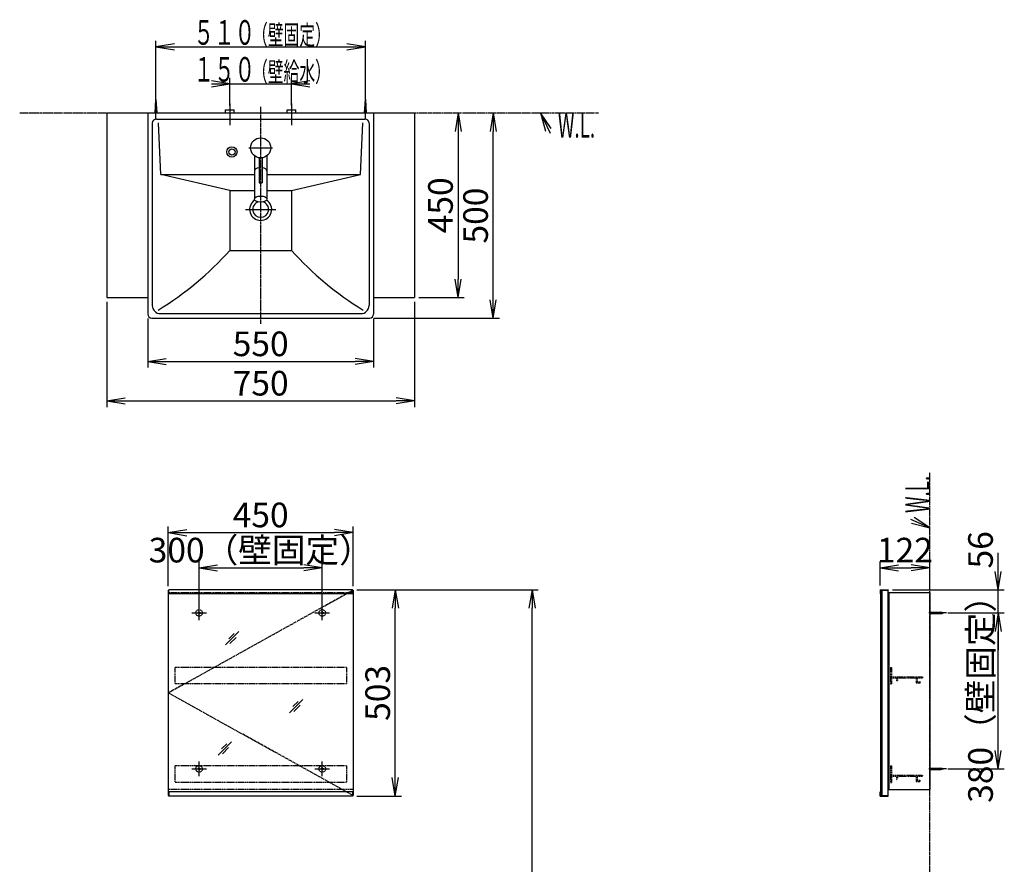
# Model space of a CAD drawing. Extents: x -2 to 2912, y 10 to 4127.
# Drawn here: x 318 to 2716, y 2069 to 4127 of the extents above; entities that cross this region are included whole.
import ezdxf
from ezdxf.enums import TextEntityAlignment as Align

# ---------------------------------------------------------------- set-up
doc = ezdxf.new("R2010")
doc.units = 0
for name, pattern in [('EXLTYPE2', [2, 1, -1]), ('EXLTYPE3', [10, 7, -1, 1, -1]), ('EXLTYPE4', [12, 7, -1, 1, -1, 1, -1])]:
    doc.linetypes.add(name, pattern=pattern)
doc.layers.get('0').update_dxf_attribs({"linetype": 'CONTINUOUS'})
doc.layers.get('DEFPOINTS').update_dxf_attribs({"linetype": 'CONTINUOUS'})
for name, color, linetype in [('化粧台', 7, 'CONTINUOUS'), ('寸法', 7, 'CONTINUOUS'), ('鏡台', 7, 'CONTINUOUS')]:
    doc.layers.add(name, color=color, linetype=linetype)
doc.styles.add('EXCADDIM1', font='monotxt', dxfattribs={"width": 0.84, "bigfont": 'extfont'})
doc.styles.add('EXCADSTD', font='monotxt', dxfattribs={"bigfont": 'extfont'})
doc.styles.get("Standard").update_dxf_attribs({"font": 'monotxt', "bigfont": 'extfont'})
doc.dimstyles.new('ISO-25', dxfattribs={"dimtxt": 2.5, "dimasz": 2.5, "dimexe": 1.25, "dimexo": 0.625, "dimtad": 1, "dimtxsty": 'STANDARD', "dimcen": 2.5, "dimazin": 3, "dimtfac": 1, "dimtmove": 0, "dimatfit": 3})

# ---------------------------------------------------------------- blocks, each defined once
blk = doc.blocks.new('EX_NORM')
at = {"color": 0, "linetype": 'CONTINUOUS'}
for q in [(-1, 0.167), (-1, 0), (-1, -0.167)]:
    blk.add_line((0, 0), q, dxfattribs=at)
blk = doc.blocks.new('*D15')
at = {"layer": 'DEFPOINTS', "color": 0}
for p in [(630, 3409.5), (1180, 3409.5), (1180, 3294)]:
    blk.add_point(p, dxfattribs=at)
at = {"layer": '寸法', "color": 3, "linetype": 'CONTINUOUS'}
for p, q in [((630, 3399), (630, 3279)), ((1180, 3399), (1180, 3279)), ((675, 3294), (1135, 3294))]:
    blk.add_line(p, q, dxfattribs=at)
at = {"layer": '寸法', "color": 3, "xscale": 44.99999618530273, "yscale": 44.99999618530273, "zscale": 44.99999618530273, "rotation": 180}
blk.add_blockref('EX_NORM', (630, 3294), dxfattribs=at)
at = {"layer": '寸法', "color": 3, "xscale": 44.99999618530273, "yscale": 44.99999618530273, "zscale": 44.99999618530273}
blk.add_blockref('EX_NORM', (1180, 3294), dxfattribs=at)
at = {"layer": '寸法', "color": 2, "insert": (905, 3329.2), "char_height": 60, "attachment_point": 5, "style": 'EXCADDIM1'}
blk.add_mtext('550', dxfattribs=at)
blk = doc.blocks.new('*D16')
at = {"layer": 'DEFPOINTS', "color": 0}
for p in [(530, 3449.5), (1280, 3449.5), (1280, 3198)]:
    blk.add_point(p, dxfattribs=at)
at = {"layer": '寸法', "color": 3, "linetype": 'CONTINUOUS'}
for p, q in [((530, 3439), (530, 3183)), ((1280, 3439), (1280, 3183)), ((575, 3198), (1235, 3198))]:
    blk.add_line(p, q, dxfattribs=at)
at = {"layer": '寸法', "color": 3, "xscale": 44.99999618530273, "yscale": 44.99999618530273, "zscale": 44.99999618530273, "rotation": 180}
blk.add_blockref('EX_NORM', (530, 3198), dxfattribs=at)
at = {"layer": '寸法', "color": 3, "xscale": 44.99999618530273, "yscale": 44.99999618530273, "zscale": 44.99999618530273}
blk.add_blockref('EX_NORM', (1280, 3198), dxfattribs=at)
at = {"layer": '寸法', "color": 2, "insert": (905, 3233.2), "char_height": 60, "attachment_point": 5, "style": 'EXCADDIM1'}
blk.add_mtext('750', dxfattribs=at)
blk = doc.blocks.new('*D17')
at = {"layer": 'DEFPOINTS', "color": 0}
for p in [(1280, 3899.5), (1280, 3449.5), (1386, 3449.5)]:
    blk.add_point(p, dxfattribs=at)
at = {"layer": '寸法', "color": 3, "linetype": 'CONTINUOUS'}
for p, q in [((1386, 3854.5), (1386, 3494.5)), ((1290.5, 3449.5), (1401, 3449.5))]:
    blk.add_line(p, q, dxfattribs=at)
at = {"layer": '寸法', "color": 3, "xscale": 44.99999618530273, "yscale": 44.99999618530273, "zscale": 44.99999618530273}
for p, rotation in [((1386, 3899.5), 90), ((1386, 3449.5), 270)]:
    blk.add_blockref('EX_NORM', p, dxfattribs=dict(at, rotation=rotation))
at = {"layer": '寸法', "color": 2, "insert": (1350.8, 3674.5), "char_height": 60, "attachment_point": 5, "rotation": 90, "style": 'EXCADDIM1'}
blk.add_mtext('450', dxfattribs=at)
blk = doc.blocks.new('*D18')
at = {"layer": 'DEFPOINTS', "color": 0}
for p in [(1280, 3899.5), (1471.5, 3899.5), (1170, 3399.5)]:
    blk.add_point(p, dxfattribs=at)
at = {"layer": '寸法', "color": 3, "linetype": 'CONTINUOUS'}
for p, q in [((1471.5, 3444.5), (1471.5, 3854.5)), ((1180.5, 3399.5), (1486.5, 3399.5))]:
    blk.add_line(p, q, dxfattribs=at)
at = {"layer": '寸法', "color": 3, "xscale": 44.99999618530273, "yscale": 44.99999618530273, "zscale": 44.99999618530273}
for p, rotation in [((1471.5, 3899.5), 90), ((1471.5, 3399.5), 270)]:
    blk.add_blockref('EX_NORM', p, dxfattribs=dict(at, rotation=rotation))
at = {"layer": '寸法', "color": 2, "insert": (1436.3, 3649.5), "char_height": 60, "attachment_point": 5, "rotation": 90, "style": 'EXCADDIM1'}
blk.add_mtext('500', dxfattribs=at)
blk = doc.blocks.new('*D21')
at = {"layer": 'DEFPOINTS', "color": 0}
for p in [(1205, 2737.5), (1566, 2737.5), (1278, 987.5)]:
    blk.add_point(p, dxfattribs=at)
at = {"layer": '寸法', "color": 3, "linetype": 'CONTINUOUS'}
for p, q in [((1215.5, 2737.5), (1581, 2737.5)), ((1566, 1032.5), (1566, 2692.5))]:
    blk.add_line(p, q, dxfattribs=at)
at = {"layer": '寸法', "color": 3, "xscale": 44.99999618530273, "yscale": 44.99999618530273, "zscale": 44.99999618530273}
for p, rotation in [((1566, 2737.5), 90), ((1566, 987.5), 270)]:
    blk.add_blockref('EX_NORM', p, dxfattribs=dict(at, rotation=rotation))
at = {"layer": '寸法', "color": 2, "insert": (1530.8, 1862.5), "char_height": 60, "attachment_point": 5, "rotation": 90, "style": 'EXCADDIM1'}
blk.add_mtext('（1750）', dxfattribs=at)
blk = doc.blocks.new('*D25')
at = {"layer": 'DEFPOINTS', "color": 0}
for p in [(1130, 2877), (680, 2736.3), (1130, 2736.3)]:
    blk.add_point(p, dxfattribs=at)
at = {"layer": '寸法', "color": 3, "linetype": 'CONTINUOUS'}
for p, q in [((680, 2746.8), (680, 2892)), ((1130, 2746.8), (1130, 2892)), ((725, 2877), (1085, 2877))]:
    blk.add_line(p, q, dxfattribs=at)
at = {"layer": '寸法', "color": 3, "xscale": 44.99999618530273, "yscale": 44.99999618530273, "zscale": 44.99999618530273, "rotation": 180}
blk.add_blockref('EX_NORM', (680, 2877), dxfattribs=at)
at = {"layer": '寸法', "color": 3, "xscale": 44.99999618530273, "yscale": 44.99999618530273, "zscale": 44.99999618530273}
blk.add_blockref('EX_NORM', (1130, 2877), dxfattribs=at)
at = {"layer": '寸法', "color": 2, "insert": (905, 2912.2), "char_height": 60, "attachment_point": 5, "style": 'EXCADDIM1'}
blk.add_mtext('450', dxfattribs=at)
blk = doc.blocks.new('*D26')
at = {"layer": 'DEFPOINTS', "color": 0}
for p in [(1055, 2791.3), (755, 2689.3), (1055, 2689.3)]:
    blk.add_point(p, dxfattribs=at)
at = {"layer": '寸法', "color": 3, "linetype": 'CONTINUOUS'}
for p, q in [((755, 2699.8), (755, 2806.3)), ((1055, 2699.8), (1055, 2806.3)), ((800, 2791.3), (1010, 2791.3))]:
    blk.add_line(p, q, dxfattribs=at)
at = {"layer": '寸法', "color": 3, "xscale": 44.99999618530273, "yscale": 44.99999618530273, "zscale": 44.99999618530273, "rotation": 180}
blk.add_blockref('EX_NORM', (755, 2791.3), dxfattribs=at)
at = {"layer": '寸法', "color": 3, "xscale": 44.99999618530273, "yscale": 44.99999618530273, "zscale": 44.99999618530273}
blk.add_blockref('EX_NORM', (1055, 2791.3), dxfattribs=at)
at = {"layer": '寸法', "color": 2, "insert": (905, 2826.5), "char_height": 60, "attachment_point": 5, "style": 'EXCADDIM1'}
blk.add_mtext('300（壁固定）', dxfattribs=at)
blk = doc.blocks.new('*D27')
at = {"layer": 'DEFPOINTS', "color": 0}
for p in [(1128.5, 2737.5), (1233, 2737.5), (1128.5, 2235.1)]:
    blk.add_point(p, dxfattribs=at)
at = {"layer": '寸法', "color": 3, "linetype": 'CONTINUOUS'}
for p, q in [((1139, 2737.5), (1248, 2737.5)), ((1233, 2280.1), (1233, 2692.5)), ((1139, 2235.1), (1248, 2235.1))]:
    blk.add_line(p, q, dxfattribs=at)
at = {"layer": '寸法', "color": 3, "xscale": 44.99999618530273, "yscale": 44.99999618530273, "zscale": 44.99999618530273}
for p, rotation in [((1233, 2737.5), 90), ((1233, 2235.1), 270)]:
    blk.add_blockref('EX_NORM', p, dxfattribs=dict(at, rotation=rotation))
at = {"layer": '寸法', "color": 2, "insert": (1197.8, 2486.3), "char_height": 60, "attachment_point": 5, "rotation": 90, "style": 'EXCADDIM1'}
blk.add_mtext('503', dxfattribs=at)
blk = doc.blocks.new('*D28')
at = {"layer": 'DEFPOINTS', "color": 0}
for p in [(2568.2, 2681.3), (2701.5, 2681.3), (2568.2, 2301.3)]:
    blk.add_point(p, dxfattribs=at)
at = {"layer": '寸法', "color": 3, "linetype": 'CONTINUOUS'}
for p, q in [((2578.7, 2681.3), (2716.5, 2681.3)), ((2701.5, 2346.3), (2701.5, 2636.3)), ((2578.7, 2301.3), (2716.5, 2301.3))]:
    blk.add_line(p, q, dxfattribs=at)
at = {"layer": '寸法', "color": 3, "xscale": 44.99999618530273, "yscale": 44.99999618530273, "zscale": 44.99999618530273}
for p, rotation in [((2701.5, 2681.3), 90), ((2701.5, 2301.3), 270)]:
    blk.add_blockref('EX_NORM', p, dxfattribs=dict(at, rotation=rotation))
at = {"layer": '寸法', "color": 2, "insert": (2666.3, 2491.3), "char_height": 60, "attachment_point": 5, "rotation": 90, "style": 'EXCADDIM1'}
blk.add_mtext('380（壁固定）', dxfattribs=at)
blk = doc.blocks.new('*D29')
at = {"layer": 'DEFPOINTS', "color": 0}
for p in [(2433.8, 2737.5), (2701.5, 2737.5), (2568.2, 2681.3)]:
    blk.add_point(p, dxfattribs=at)
at = {"layer": '寸法', "color": 3, "linetype": 'CONTINUOUS'}
for p, q in [((2701.5, 2782.5), (2701.5, 2827.5)), ((2444.3, 2737.5), (2716.5, 2737.5)), ((2701.5, 2681.3), (2701.5, 2737.5)), ((2578.7, 2681.3), (2716.5, 2681.3)), ((2701.5, 2636.3), (2701.5, 2591.3))]:
    blk.add_line(p, q, dxfattribs=at)
at = {"layer": '寸法', "color": 3, "xscale": 44.99999618530273, "yscale": 44.99999618530273, "zscale": 44.99999618530273}
for p, rotation in [((2701.5, 2737.5), 270), ((2701.5, 2681.3), 90)]:
    blk.add_blockref('EX_NORM', p, dxfattribs=dict(at, rotation=rotation))
at = {"layer": '寸法', "color": 2, "insert": (2666.3, 2835), "char_height": 60, "attachment_point": 5, "rotation": 90, "style": 'EXCADDIM1'}
blk.add_mtext('56', dxfattribs=at)
blk = doc.blocks.new('*D30')
at = {"layer": 'DEFPOINTS', "color": 0}
for p in [(2535, 2791.3), (2413.8, 2737.5), (2535, 2731.3)]:
    blk.add_point(p, dxfattribs=at)
at = {"layer": '寸法', "color": 3, "linetype": 'CONTINUOUS'}
for p, q in [((2413.8, 2748), (2413.8, 2806.3)), ((2535, 2741.8), (2535, 2806.3)), ((2458.8, 2791.3), (2490, 2791.3))]:
    blk.add_line(p, q, dxfattribs=at)
at = {"layer": '寸法', "color": 3, "xscale": 44.99999618530273, "yscale": 44.99999618530273, "zscale": 44.99999618530273, "rotation": 180}
blk.add_blockref('EX_NORM', (2413.8, 2791.3), dxfattribs=at)
at = {"layer": '寸法', "color": 3, "xscale": 44.99999618530273, "yscale": 44.99999618530273, "zscale": 44.99999618530273}
blk.add_blockref('EX_NORM', (2535, 2791.3), dxfattribs=at)
at = {"layer": '寸法', "color": 2, "insert": (2474.4, 2826.5), "char_height": 60, "attachment_point": 5, "style": 'EXCADDIM1'}
blk.add_mtext('122', dxfattribs=at)

msp = doc.modelspace()

# ---------------------------------------------------------------- linework, layer by layer
at = {"layer": '化粧台', "color": 6, "linetype": 'CONTINUOUS'}
for p, q in [((650, 3884.5), (650, 3942)), ((1160, 3884.5), (1160, 3942)), ((648, 3899.5), (650, 3932)), ((650, 3932), (652, 3899.5)), ((830, 3922.5), (830, 3869.5)), ((980, 3922.5), (980, 3869.5)), ((1158, 3899.5), (1160, 3932)), ((1160, 3932), (1162, 3899.5)), ((819.5, 3907.5), (840.5, 3907.5)), ((819.5, 3899.5), (819.5, 3907.5)), ((840.5, 3899.5), (840.5, 3907.5)), ((969.5, 3907.5), (990.5, 3907.5)), ((969.5, 3899.5), (969.5, 3907.5)), ((990.5, 3899.5), (990.5, 3907.5)), ((876, 3814.5), (934, 3814.5)), ((830, 3710.5), (661.5, 3749.5)), ((980, 3710.5), (1148.5, 3749.5)), ((830, 3710.5), (830, 3564.5)), ((830, 3710.5), (890, 3710.5)), ((920, 3710.5), (980, 3710.5)), ((980, 3710.5), (980, 3564.5)), ((868.1, 3664.5), (941.9, 3664.5)), ((830, 3564.5), (980, 3564.5))]:
    msp.add_line(p, q, dxfattribs=at)
at = {"layer": '化粧台', "color": 6, "linetype": 'EXLTYPE3'}
msp.add_line((905, 3914.5), (905, 3384.5), dxfattribs=at)
at = {"layer": '化粧台', "color": 6, "linetype": 'EXLTYPE4'}
for p, q in [((318, 3899.5), (1728, 3899.5)), ((2535, 987.5), (2535, 3023.7))]:
    msp.add_line(p, q, dxfattribs=at)
at = {"layer": '化粧台', "color": 2, "linetype": 'CONTINUOUS'}
for p, q in [((530, 3899.5), (530, 3449.5)), ((530, 3899.5), (1280, 3899.5)), ((630, 3899.5), (630, 3409.5)), ((1180, 3899.5), (1180, 3409.5)), ((1280, 3899.5), (1280, 3449.5)), ((641, 3874.5), (641, 3430.5)), ((651, 3884.5), (1159, 3884.5)), ((661.5, 3749.5), (656.401, 3875.162)), ((1148.5, 3749.5), (1153.599, 3875.162)), ((1169, 3874.5), (1169, 3430.5)), ((890, 3795.129), (890, 3689.5)), ((901, 3790.329), (901, 3729.5)), ((909, 3790.329), (909, 3729.5)), ((920, 3795.129), (920, 3689.5)), ((661.5, 3749.5), (890, 3749.5)), ((920, 3749.5), (1148.5, 3749.5)), ((901, 3729.5), (909, 3729.5)), ((530, 3449.5), (630, 3449.5)), ((1180, 3449.5), (1280, 3449.5)), ((661, 3410.5), (1149, 3410.5)), ((640, 3399.5), (1170, 3399.5))]:
    msp.add_line(p, q, dxfattribs=at)
at = {"layer": '化粧台', "color": 3, "linetype": 'CONTINUOUS'}
for p, q in [((1612.764, 3861.851), (1587, 3899.5)), ((1587, 3899.5), (1599.16, 3855.53)), ((2535, 2888.7), (2496.722, 2913.521)), ((2490.741, 2899.765), (2535, 2888.7))]:
    msp.add_line(p, q, dxfattribs=at)
at = {"layer": '化粧台', "color": 3, "linetype": 'CONTINUOUS', "flags": 128}
for points in [[(1587, 3899.5), (1610, 3850)], [(2535, 2888.7), (2489, 2908.7)]]:
    msp.add_lwpolyline(points, dxfattribs=at)
at = {"layer": '化粧台', "color": 2, "linetype": 'CONTINUOUS'}
for centre, radius in [((905, 3814.5), 24.5), ((835, 3804.5), 12.5), ((835, 3804.5), 7.5)]:
    msp.add_circle(centre, radius, dxfattribs=at)
for centre, radius, start, end in [((651, 3874.5), 10, 90, 180), ((1159, 3874.5), 10, 0, 90), ((905, 3664.5), 26.9, 122.168583, 57.831417), ((905, 3664.5), 19.2, 108.843592, 71.156408), ((661, 3430.5), 20, 180, 270), ((1149, 3430.5), 20, 270, 0), ((640, 3409.5), 10, 180, 270), ((1170, 3409.5), 10, 270, 0)]:
    msp.add_arc(centre, radius, start, end, dxfattribs=at)
at = {"layer": '化粧台', "color": 6, "linetype": 'CONTINUOUS'}
for centre, start, end in [((236.062, 4100.446), 301.628901, 317.938137), ((1573.938, 4100.446), 222.061863, 238.371099)]:
    msp.add_arc(centre, 800, start, end, dxfattribs=at)
for start_param, end_param in [(1.84072912, 3.14159265), (0, 1.30086353)]:
    msp.add_ellipse((905, 3758.782), major_axis=(15, 0), ratio=0.5, start_param=start_param, end_param=end_param, dxfattribs=at)
at = {"layer": '化粧台', "color": 2, "linetype": 'CONTINUOUS'}
msp.add_ellipse((905, 3689.5), major_axis=(15, 0), ratio=0.5, dxfattribs=at)
at = {"layer": '寸法', "color": 3, "linetype": 'CONTINUOUS'}
for p, q in [((650, 3942.5), (650, 4075.5)), ((695, 4068), (650, 4060.5)), ((650, 4060.5), (1160, 4060.5)), ((650, 4060.5), (695, 4053)), ((1160, 4060.5), (1115, 4068)), ((1115, 4053), (1160, 4060.5)), ((1160, 3942.5), (1160, 4075.5)), ((830, 3918), (830, 3985.5)), ((980, 3918), (980, 3985.5)), ((830, 3970.5), (785, 3978)), ((785, 3970.5), (1025, 3970.5)), ((785, 3963), (830, 3970.5)), ((1025, 3978), (980, 3970.5)), ((980, 3970.5), (1025, 3963)), ((1215.5, 2737.5), (1581, 2737.5))]:
    msp.add_line(p, q, dxfattribs=at)
at = {"layer": '寸法', "color": 2, "linetype": 'CONTINUOUS'}
for p, q in [((680, 2736.3), (680, 2236.3)), ((680, 2736.3), (681.5, 2736.3)), ((1128.5, 2736.3), (1130, 2736.3)), ((1130, 2736.3), (1130, 2236.3)), ((680, 2236.3), (681.5, 2236.3)), ((1130, 2236.3), (1128.5, 2236.3))]:
    msp.add_line(p, q, dxfattribs=at)
at = {"layer": '寸法', "color": 6, "linetype": 'EXLTYPE3'}
for p in [(1130, 2736.3), (1130, 2236.3)]:
    msp.add_line(p, (680, 2486.3), dxfattribs=at)
at = {"layer": '寸法', "color": 4, "linetype": 'CONTINUOUS'}
for p, q in [((681.5, 2727.5), (681.5, 2737.5)), ((1128.5, 2737.5), (681.5, 2737.5)), ((1128.5, 2727.5), (1128.5, 2737.5)), ((1128.5, 2727.5), (681.5, 2727.5)), ((681.5, 2245.1), (681.5, 2235.1)), ((1128.5, 2245.1), (681.5, 2245.1)), ((1128.5, 2235.1), (681.5, 2235.1)), ((1128.5, 2245.1), (1128.5, 2235.1))]:
    msp.add_line(p, q, dxfattribs=at)
at = {"layer": '寸法', "color": 6, "linetype": 'EXLTYPE2'}
for p, q in [((1130, 2730.3), (680, 2730.3)), ((696, 2548.3), (696, 2508.3)), ((1114, 2548.3), (696, 2548.3)), ((1114, 2548.3), (1114, 2508.3)), ((1114, 2508.3), (696, 2508.3)), ((696, 2308.3), (696, 2268.3)), ((1114, 2308.3), (696, 2308.3)), ((1114, 2308.3), (1114, 2268.3)), ((1114, 2268.3), (696, 2268.3)), ((1130, 2251.3), (680, 2251.3))]:
    msp.add_line(p, q, dxfattribs=at)
at = {"layer": '寸法', "color": 6, "linetype": 'CONTINUOUS'}
for p, q in [((755, 2663.3), (755, 2699.3)), ((1055, 2663.3), (1055, 2699.3)), ((737, 2681.3), (773, 2681.3)), ((1037, 2681.3), (1073, 2681.3)), ((819.396, 2603.187), (851.896, 2635.687)), ((840.111, 2630.972), (827.361, 2618.222)), ((829.932, 2606.651), (844.932, 2621.651)), ((975.5, 2437.8), (1008, 2470.3)), ((996.214, 2465.586), (983.464, 2452.836)), ((986.036, 2441.264), (1001.036, 2456.264)), ((801.5, 2334.8), (834, 2367.3)), ((822.214, 2362.586), (809.464, 2349.836)), ((812.036, 2338.264), (827.036, 2353.264)), ((755, 2283.3), (755, 2319.3)), ((1055, 2283.3), (1055, 2319.3)), ((737, 2301.3), (773, 2301.3)), ((1037, 2301.3), (1073, 2301.3))]:
    msp.add_line(p, q, dxfattribs=at)
at = {"layer": '寸法', "color": 6, "linetype": 'EXLTYPE2'}
for centre, radius in [((755, 2681.3), 8), ((1055, 2681.3), 8), ((755, 2681.3), 2.5), ((1055, 2681.3), 2.5), ((755, 2301.3), 8), ((755, 2301.3), 2.5), ((1055, 2301.3), 8), ((1055, 2301.3), 2.5)]:
    msp.add_circle(centre, radius, dxfattribs=at)
at = {"layer": '鏡台', "color": 4, "linetype": 'CONTINUOUS'}
for p, q in [((2413.8, 2737.5), (2413.8, 2727.5)), ((2413.8, 2737.5), (2433.8, 2737.5)), ((2415, 2727.5), (2415, 2736.3)), ((2415, 2736.3), (2433.8, 2736.3)), ((2433.8, 2737.5), (2433.8, 2736.3)), ((2413.8, 2727.5), (2415, 2727.5)), ((2413.8, 2245.1), (2415, 2245.1)), ((2413.8, 2235.1), (2413.8, 2245.1)), ((2413.8, 2235.1), (2433.8, 2235.1)), ((2415, 2245.1), (2415, 2236.3)), ((2415, 2236.3), (2433.8, 2236.3)), ((2433.8, 2235.1), (2433.8, 2236.3))]:
    msp.add_line(p, q, dxfattribs=at)
at = {"layer": '鏡台', "color": 2, "linetype": 'CONTINUOUS'}
for p, q in [((2415, 2735.8), (2415, 2236.8)), ((2415, 2735.8), (2418, 2735.8)), ((2418, 2736.3), (2433, 2736.3)), ((2418, 2736.3), (2418, 2236.3)), ((2433, 2736.3), (2433, 2236.3)), ((2435, 2731.3), (2435, 2251.3)), ((2435, 2731.3), (2535, 2731.3)), ((2535, 2731.3), (2535, 2251.3)), ((2415, 2236.8), (2418, 2236.8)), ((2418, 2236.3), (2433, 2236.3)), ((2435, 2251.3), (2535, 2251.3))]:
    msp.add_line(p, q, dxfattribs=at)
at = {"layer": '鏡台', "color": 6, "linetype": 'EXLTYPE3'}
for p, q in [((2575.8, 2681.3), (2533.05, 2681.3)), ((2575.8, 2301.3), (2533.05, 2301.3))]:
    msp.add_line(p, q, dxfattribs=at)
at = {"layer": '鏡台', "color": 6, "linetype": 'CONTINUOUS'}
for p, q in [((2535, 2682.8), (2561.662, 2682.8)), ((2535, 2679.8), (2561.662, 2679.8)), ((2535, 2302.8), (2561.662, 2302.8)), ((2535, 2299.8), (2561.662, 2299.8))]:
    msp.add_line(p, q, dxfattribs=at)
at = {"layer": '鏡台', "color": 6, "linetype": 'EXLTYPE2'}
for p, q in [((2439, 2548.3), (2441.5, 2548.3)), ((2439, 2548.3), (2439, 2508.3)), ((2441.5, 2548.3), (2441.5, 2525.8)), ((2441.5, 2525.8), (2517, 2525.8)), ((2441.5, 2523.3), (2441.5, 2508.3)), ((2441.5, 2523.3), (2453.5, 2523.3)), ((2453.5, 2523.3), (2453.5, 2516.55)), ((2456, 2523.3), (2456, 2516.55)), ((2456, 2523.3), (2501.5, 2523.3)), ((2501.5, 2523.3), (2501.5, 2510.8)), ((2504, 2523.3), (2517, 2523.3)), ((2504, 2523.3), (2504, 2513.3)), ((2517, 2525.8), (2517, 2523.3)), ((2439, 2508.3), (2441.5, 2508.3)), ((2501.5, 2510.8), (2510.75, 2510.8)), ((2504, 2513.3), (2510.75, 2513.3)), ((2439, 2308.3), (2441.5, 2308.3)), ((2439, 2308.3), (2439, 2268.3)), ((2441.5, 2308.3), (2441.5, 2285.8)), ((2441.5, 2285.8), (2517, 2285.8)), ((2441.5, 2283.3), (2441.5, 2268.3)), ((2441.5, 2283.3), (2453.5, 2283.3)), ((2453.5, 2283.3), (2453.5, 2276.55)), ((2456, 2283.3), (2456, 2276.55)), ((2456, 2283.3), (2501.5, 2283.3)), ((2501.5, 2283.3), (2501.5, 2270.8)), ((2504, 2283.3), (2517, 2283.3)), ((2504, 2283.3), (2504, 2273.3)), ((2517, 2285.8), (2517, 2283.3)), ((2439, 2268.3), (2441.5, 2268.3)), ((2501.5, 2270.8), (2510.75, 2270.8)), ((2504, 2273.3), (2510.75, 2273.3))]:
    msp.add_line(p, q, dxfattribs=at)
at = {"layer": '鏡台', "color": 6, "linetype": 'CONTINUOUS'}
for centre, start, end in [((2561.662, 2667.8), 64.158067, 90), ((2561.662, 2694.8), 270, 295.841933), ((2561.662, 2287.8), 64.158067, 90), ((2561.662, 2314.8), 270, 295.841933)]:
    msp.add_arc(centre, 15, start, end, dxfattribs=at)
at = {"layer": '鏡台', "color": 6, "linetype": 'EXLTYPE2'}
for centre, start, end in [((2454.75, 2516.55), 180, 0), ((2510.75, 2512.05), 270, 90), ((2454.75, 2276.55), 180, 0), ((2510.75, 2272.05), 270, 90)]:
    msp.add_arc(centre, 1.25, start, end, dxfattribs=at)

# ---------------------------------------------------------------- texts
at = {"layer": '化粧台', "color": 2, "linetype": 'CONTINUOUS', "style": 'EXCADSTD', "width": 0.557196}
msp.add_text('W.L.', height=60, dxfattribs=at).set_placement((1629, 3839.5), (1719.743, 3839.5), align=Align.FIT)
msp.add_text('W.L.', height=60, rotation=90, dxfattribs=at).set_placement((2535, 2924.7), (2535, 3015.443), align=Align.FIT)
at = {"layer": '寸法', "color": 2, "linetype": 'CONTINUOUS', "style": 'EXCADSTD'}
for s, height, width, p, p2 in [('５１０', 60, 1.029412, (741.5, 4065.75), (891.5, 4065.75)), ('（壁固定）', 48, 0.965517, (884, 4065.75), (1076, 4065.75)), ('１５０', 60, 1.029412, (741.5, 3975.75), (891.5, 3975.75)), ('（壁給水）', 48, 0.965517, (884, 3975.75), (1076, 3975.75))]:
    msp.add_text(s, height=height, dxfattribs=dict(at, width=width)).set_placement(p, p2, align=Align.FIT)

# ---------------------------------------------------------------- dimensions: what is measured, and where the dimension line sits
at = {"layer": '寸法', "color": 3, "linetype": 'CONTINUOUS'}
for base, p1, p2, override, picture, middle in [((1471.5, 3899.5), (1170, 3399.5), (1280, 3899.5), {"dimtxt": 59.999996, "dimasz": 44.999996, "dimexe": 15, "dimexo": 10.5, "dimgap": 0, "dimtad": 1, "dimjust": 0, "dimtih": 0, "dimtoh": 0, "dimdec": 2, "dimzin": 8, "dimlunit": 2, "dimtxsty": 'EXCADDIM1', "dimblk1": 'EX_NORM', "dimblk2": 'EX_NORM', "dimsah": 1, "dimse1": 0, "dimse2": 1, "dimclrd": 3, "dimclre": 3, "dimclrt": 2, "dimtmove": 2}, '*D18', (1436.25, 3649.5)), ((1386, 3449.5), (1280, 3899.5), (1280, 3449.5), {"dimtxt": 59.999996, "dimasz": 44.999996, "dimexe": 15, "dimexo": 10.5, "dimgap": 0, "dimtad": 1, "dimjust": 0, "dimtih": 0, "dimtoh": 0, "dimdec": 2, "dimzin": 8, "dimlunit": 2, "dimtxsty": 'EXCADDIM1', "dimblk1": 'EX_NORM', "dimblk2": 'EX_NORM', "dimsah": 1, "dimse1": 1, "dimse2": 0, "dimclrd": 3, "dimclre": 3, "dimclrt": 2, "dimtmove": 2}, '*D17', (1350.75, 3674.5))]:
    dim = msp.add_linear_dim(base=base, p1=p1, p2=p2, angle=90, dimstyle='ISO-25', override=override, dxfattribs=at)
    dim.commit()
    dim.dimension.update_dxf_attribs({"geometry": picture, "text_midpoint": middle, "dimtype": 160})
for base, p1, p2, picture, middle in [((1280, 3198), (530, 3449.5), (1280, 3449.5), '*D16', (905, 3233.25)), ((1180, 3294), (630, 3409.5), (1180, 3409.5), '*D15', (905, 3329.25)), ((1130, 2877), (680, 2736.3), (1130, 2736.3), '*D25', (905, 2912.25))]:
    dim = msp.add_linear_dim(base=base, p1=p1, p2=p2, dimstyle='ISO-25', override={"dimtxt": 59.999996, "dimasz": 44.999996, "dimexe": 15, "dimexo": 10.5, "dimgap": 0, "dimtad": 1, "dimjust": 0, "dimtih": 0, "dimtoh": 0, "dimdec": 2, "dimzin": 8, "dimlunit": 2, "dimtxsty": 'EXCADDIM1', "dimblk1": 'EX_NORM', "dimblk2": 'EX_NORM', "dimsah": 1, "dimse1": 0, "dimse2": 0, "dimclrd": 3, "dimclre": 3, "dimclrt": 2, "dimtmove": 2}, dxfattribs=at)
    dim.commit()
    dim.dimension.update_dxf_attribs({"geometry": picture, "text_midpoint": middle, "dimtype": 160})
for base, p1, p2, text, override, picture, middle in [((2701.5, 2737.5), (2568.2, 2681.3), (2433.8, 2737.5), '56', {"dimtxt": 59.999996, "dimasz": 44.999996, "dimexe": 15, "dimexo": 10.5, "dimgap": 0, "dimtad": 1, "dimjust": 2, "dimtih": 0, "dimtoh": 0, "dimdec": 2, "dimzin": 8, "dimlunit": 2, "dimtxsty": 'EXCADDIM1', "dimblk1": 'EX_NORM', "dimblk2": 'EX_NORM', "dimsah": 1, "dimse1": 0, "dimse2": 0, "dimclrd": 3, "dimclre": 3, "dimclrt": 2, "dimtmove": 2}, '*D29', (2666.25, 2835)), ((2701.5, 2681.3), (2568.2, 2301.3), (2568.2, 2681.3), '<>（壁固定）', {"dimtxt": 59.999996, "dimasz": 44.999996, "dimexe": 15, "dimexo": 10.5, "dimgap": 0, "dimtad": 1, "dimjust": 0, "dimtih": 0, "dimtoh": 0, "dimdec": 2, "dimzin": 8, "dimlunit": 2, "dimtxsty": 'EXCADDIM1', "dimblk1": 'EX_NORM', "dimblk2": 'EX_NORM', "dimsah": 1, "dimse1": 0, "dimse2": 0, "dimclrd": 3, "dimclre": 3, "dimclrt": 2, "dimtmove": 2}, '*D28', (2666.25, 2491.3)), ((1233, 2737.5), (1128.5, 2235.1), (1128.5, 2737.5), '503', {"dimtxt": 59.999996, "dimasz": 44.999996, "dimexe": 15, "dimexo": 10.5, "dimgap": 0, "dimtad": 1, "dimjust": 0, "dimtih": 0, "dimtoh": 0, "dimdec": 2, "dimzin": 8, "dimlunit": 2, "dimtxsty": 'EXCADDIM1', "dimblk1": 'EX_NORM', "dimblk2": 'EX_NORM', "dimsah": 1, "dimse1": 0, "dimse2": 0, "dimclrd": 3, "dimclre": 3, "dimclrt": 2, "dimtmove": 2}, '*D27', (1197.75, 2486.3)), ((1566, 2737.5), (1278, 987.5), (1205, 2737.5), '（1750）', {"dimtxt": 59.999996, "dimasz": 44.999996, "dimexe": 15, "dimexo": 10.5, "dimgap": 0, "dimtad": 1, "dimjust": 0, "dimtih": 0, "dimtoh": 0, "dimdec": 2, "dimzin": 8, "dimlunit": 2, "dimtxsty": 'EXCADDIM1', "dimblk1": 'EX_NORM', "dimblk2": 'EX_NORM', "dimsah": 1, "dimse1": 1, "dimse2": 0, "dimclrd": 3, "dimclre": 3, "dimclrt": 2, "dimtmove": 2}, '*D21', (1530.75, 1862.5))]:
    dim = msp.add_linear_dim(base=base, p1=p1, p2=p2, angle=90, text=text, dimstyle='ISO-25', override=override, dxfattribs=at)
    dim.commit()
    dim.dimension.update_dxf_attribs({"geometry": picture, "text_midpoint": middle, "dimtype": 160})
for base, p1, p2, text, picture, middle in [((1055, 2791.3), (755, 2689.3), (1055, 2689.3), '<>（壁固定）', '*D26', (905, 2826.55)), ((2535, 2791.3), (2413.8, 2737.5), (2535, 2731.3), '122', '*D30', (2474.4, 2826.55))]:
    dim = msp.add_linear_dim(base=base, p1=p1, p2=p2, text=text, dimstyle='ISO-25', override={"dimtxt": 59.999996, "dimasz": 44.999996, "dimexe": 15, "dimexo": 10.5, "dimgap": 0, "dimtad": 1, "dimjust": 0, "dimtih": 0, "dimtoh": 0, "dimdec": 2, "dimzin": 8, "dimlunit": 2, "dimtxsty": 'EXCADDIM1', "dimblk1": 'EX_NORM', "dimblk2": 'EX_NORM', "dimsah": 1, "dimse1": 0, "dimse2": 0, "dimclrd": 3, "dimclre": 3, "dimclrt": 2, "dimtmove": 2}, dxfattribs=at)
    dim.commit()
    dim.dimension.update_dxf_attribs({"geometry": picture, "text_midpoint": middle, "dimtype": 160})

doc.saveas('drawing.dxf')
